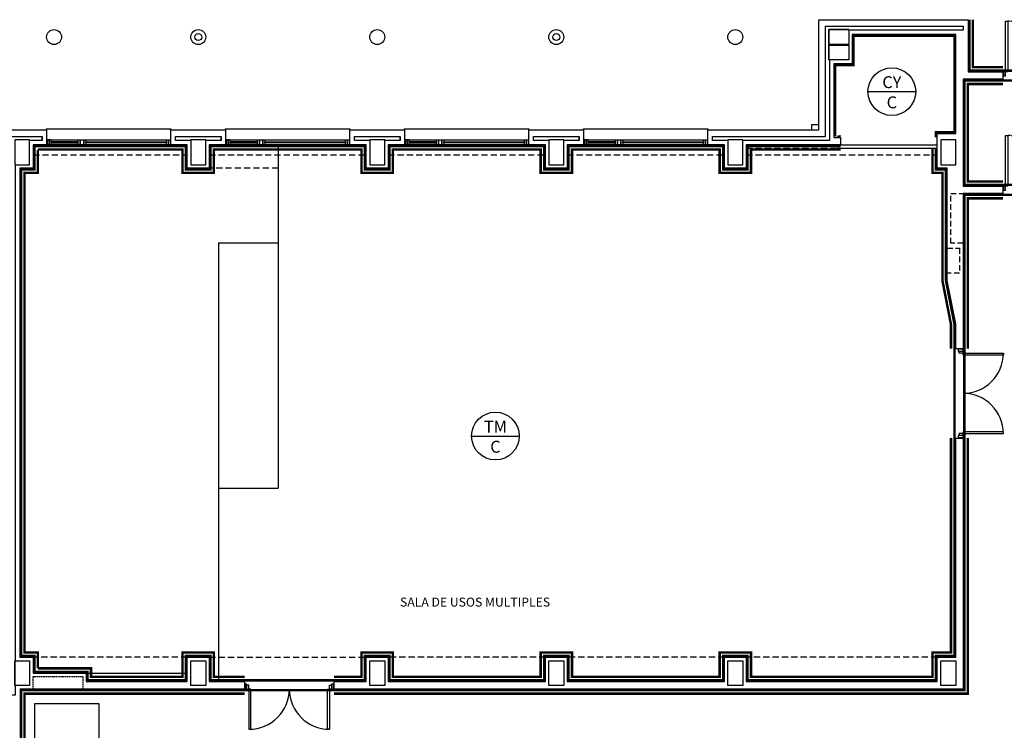
# Model space of a CAD drawing. Units: millimetres. Extents: x -121643 to -94125, y 80377 to 99285.
# Drawn here: x -99926 to -97946, y 83100 to 84530 of the extents above; entities that cross this region are included whole.
import ezdxf
from ezdxf.enums import TextEntityAlignment as Align

# ---------------------------------------------------------------- set-up
doc = ezdxf.new("R2010")
doc.units = ezdxf.units.MM
for name, pattern in [('CONTINUA', [0]), ('RAYITAS', [0.375, 0.25, -0.125]), ('TRAZOS2', [0.375, 0.25, -0.125])]:
    doc.linetypes.add(name, pattern=pattern)
for name, color, linetype in [('0-INSTA', 50, 'Continuous'), ('0-MUROS', 5, 'Continuous'), ('0-PILAR', 11, 'Continuous'), ('2', 9, 'Continuous'), ('A-ACA-verticales', 32, 'Continuous'), ('A-ALFEIZAR', 131, 'Continuous'), ('A-CAMARA', 8, 'Continuous'), ('A-FALSOS TECHOS', 134, 'TRAZOS2'), ('A-PAVIMENTOS', 42, 'Continuous'), ('CARP-EXTERIOR', 131, 'Continuous'), ('CARP-INTERIOR', 111, 'Continuous'), ('D-TEXTO', 7, 'Continuous')]:
    doc.layers.add(name, color=color, linetype=linetype)
doc.layers.add('A-ACA-horizontales', color=7, linetype='CONTINUA', true_color=0x750000)
doc.layers.add('A-ACA-zocalo', color=7, linetype='Continuous', true_color=0x7aa300)
doc.styles.add('arial', font='ARIAL.TTF')
doc.styles.add('ROMANS', font='romans.shx')

# ---------------------------------------------------------------- blocks, each defined once
blk = doc.blocks.new('P-2H-180')
for p, q in [((9, 10), (9, 91)), ((9, 91), (13, 91)), ((13, 91), (13, 10)), ((167, 91), (167, 10)), ((171, 91), (167, 91)), ((171, 10), (171, 91)), ((5, 10), (9, 10)), ((5, 0), (5, 10)), ((5, 0), (5, 8)), ((9, 2), (5, 2)), ((13, 10), (9, 10)), ((9, 10), (9, 2)), ((167, 10), (171, 10)), ((171, 10), (171, 2)), ((175, 10), (171, 10)), ((171, 2), (175, 2)), ((175, 8), (175, 0))]:
    blk.add_line(p, q)
for points in [[(5, 0), (5, 10), (1, 10), (1, 0)], [(179, 0), (179, 10), (175, 10), (175, 0)]]:
    blk.add_lwpolyline(points, close=True)
for centre, start, end in [((8.999999999999881, 9.999999999999902), 1.507818515656776e-14, 89.99999999999991), ((171.0000000002329, 9.999999999999902), 90, 180)]:
    blk.add_arc(centre, 81.00000000000014, start, end)
blk = doc.blocks.new('P-2H-210')
for points in [[(-1.01863406598568e-10, 209.0000009620344), (-1.01863406598568e-10, 213.0000009620344), (-8.000000000101863, 213.0000009620344), (-8.000000000101863, 209.0000009620344)], [(-1.01863406598568e-10, 204.0000009620344), (-1.01863406598568e-10, 209.0000009620344), (102.0000004809117, 209.0000009620344), (102.0000004809117, 204.0000009620344)], [(1.01863406598568e-10, 1), (1.01863406598568e-10, 5), (-7.999999999898137, 5), (-7.999999999898137, 1)], [(-1.01863406598568e-10, 10), (-1.01863406598568e-10, 5), (102.0000004809117, 5), (102.0000004809117, 10)]]:
    blk.add_lwpolyline(points, close=True)
at = {"linetype": 'TRAZOS2', "ltscale": 10}
for points in [[(-0.01111884793499485, 107.000001087039, 0.3989573769335568), (102.0000004809117, 204.0000009620344, -0.949916633725788)], [(-0.01111884793499485, 107.0000247318203, -0.3989573769335568), (102.0000004809117, 10.00002485682489, 0.949916633725788)]]:
    blk.add_lwpolyline(points, format="xyb", dxfattribs=at)
blk = doc.blocks.new('V-250')
at = {"layer": 'A-ALFEIZAR'}
for p, q in [((-2.91038304567337e-11, 32.00000000001091), (-249.9999999999854, 32.00000000001091)), ((-249.9999999999854, 32.00000000001091), (-249.9999999999854, 30.00000000001091)), ((-2.91038304567337e-11, 30.00000000001091), (-2.91038304567337e-11, 32.00000000001091))]:
    blk.add_line(p, q, dxfattribs=at)
at = {"layer": 'A-CAMARA'}
for p, q in [((-258.9999999999854, 9.00000000001819), (-258.9999999999854, 17.00000000005093)), ((8.999999999970896, 9.000000000021828), (8.999999999970896, 17.00000000005457))]:
    blk.add_line(p, q, dxfattribs=at)
at = {"layer": 'CARP-EXTERIOR'}
for p, q in [((-238.9999999999854, 6), (-238.9999999999854, 4)), ((-80.91312433584244, 5.999999999996362), (-80.91312433584244, 3.999999999996362)), ((-61.91312433584244, 5.999999999996362), (-61.91312433584244, 3.999999999996362)), ((-11, 6), (-11, 4))]:
    blk.add_line(p, q, dxfattribs=at)
for points in [[(-1.000000000029104, 10.00000000000364), (-248.9999999999854, 10)], [(-248.9999999999854, 0), (-1.000000000029104, 3.637978807091713e-12)]]:
    blk.add_lwpolyline(points, dxfattribs=at)
for points in [[(-248.9999999999854, 10), (-248.9999999999854, 0), (-244.9999999999854, 0), (-244.9999999999854, 10)], [(-244.9999999999854, 10), (-244.9999999999854, 0), (-240.9999999999854, 0), (-240.9999999999854, 10)], [(-78.91312433584244, 6), (-240.9999999999854, 6), (-240.9999999999854, 4), (-78.91312433584244, 4)], [(-78.91312433584244, 9.999999999996362), (-78.91312433584244, -3.637978807091713e-12), (-74.91312433584244, -3.637978807091713e-12), (-74.91312433584244, 9.999999999996362)], [(-74.91312433584244, 10), (-74.91312433584244, 0), (-67.91312433584244, -3.637978807091713e-12), (-67.91312433584244, 9.999999999996362)], [(-67.91312433584244, 9.999999999996362), (-67.91312433584244, -3.637978807091713e-12), (-63.91312433584244, -3.637978807091713e-12), (-63.91312433584244, 9.999999999996362)], [(-63.91312433584244, 5.999999999996362), (-9, 6), (-9, 4), (-63.91312433584244, 3.999999999996362)], [(-5, 10), (-5, 0), (-9, 0), (-9, 10)], [(-1, 10), (-1, 0), (-5, 0), (-5, 10)]]:
    blk.add_lwpolyline(points, close=True, dxfattribs=at)

msp = doc.modelspace()

# ---------------------------------------------------------------- linework, layer by layer
at = {"layer": '0-INSTA'}
msp.add_lwpolyline([(-98318.7719907902, 84318.30490730543), (-98333.7719907902, 84318.3049073054), (-98333.77199079019, 84308.3049073054), (-98318.77199079019, 84308.30490730543)], close=True, dxfattribs=at)
for centre in [(-99566.9190233019, 84495.1114343905), (-98846.9190233019, 84495.1114343905)]:
    msp.add_circle(centre, 7, dxfattribs=at)
at = {"layer": '0-MUROS'}
for p, q in [((-98318.7719907897, 84308.30490730543), (-98318.7719907897, 84530.11143438958)), ((-98318.7719907897, 84530.11143438958), (-98018.77199078955, 84530.11143438955)), ((-98018.77199078955, 84530.11143438955), (-98018.77199078951, 84425.14608805254)), ((-98043.77199078973, 84500.11143439), (-98251.7795066272, 84500.11143438998)), ((-98251.7795066272, 84500.11143438998), (-98251.7795066272, 84441.11143438774)), ((-98043.77199078967, 84301.30490730827), (-98043.77199078973, 84500.11143439)), ((-98288.77199078967, 84441.11143438774), (-98288.77199079005, 84293.30490730573)), ((-98251.7795066272, 84441.11143438774), (-98288.77199078967, 84441.11143438774)), ((-98018.77199078951, 84425.14608805254), (-97948.74228406046, 84425.1460880526)), ((-97948.74228406046, 84425.1460880526), (-97948.74228406047, 84410.1460880526)), ((-97948.74228406047, 84410.1460880526), (-98028.77199078952, 84410.14608805257)), ((-98028.77199078952, 84410.14608805257), (-98028.77198793483, 84195.14588594911)), ((-99955.9190233019, 84308.30490730828), (-99871.9190233019, 84308.30490730813)), ((-99871.9190233019, 84308.30490730813), (-99871.91902330198, 84278.30490731032)), ((-99621.9190233019, 84308.3049073077), (-99511.9190233019, 84308.30490730751)), ((-99621.9190233019, 84278.30490730965), (-99621.9190233019, 84308.3049073077)), ((-99511.9190233019, 84308.30490730751), (-99511.91902330198, 84278.30490730933)), ((-99261.9190233019, 84308.30490730707), (-99151.9190233019, 84308.30490730688)), ((-99261.9190233019, 84278.30490730866), (-99261.9190233019, 84308.30490730707)), ((-99151.9190233019, 84308.30490730688), (-99151.91902330198, 84278.30490730834)), ((-98901.9190233019, 84308.30490730645), (-98791.9190233019, 84308.30490730626)), ((-98901.9190233019, 84278.30490730767), (-98901.9190233019, 84308.30490730645)), ((-98791.9190233019, 84308.30490730626), (-98791.91902330196, 84278.30490730738)), ((-98541.9190233019, 84308.30490730582), (-98318.7719907897, 84308.30490730543)), ((-98541.9190233019, 84278.30490730674), (-98541.9190233019, 84308.30490730582)), ((-98288.77199079005, 84293.30490730573), (-98274.9190233019, 84293.30490730573)), ((-98274.9190233019, 84278.30490730604), (-98274.9190233019, 84293.30490730573)), ((-99871.91902330198, 84278.30490731032), (-99898.9190233019, 84278.30490731032)), ((-99898.9190233019, 84278.30490731032), (-99898.9190233019, 84231.30490730732)), ((-99588.9190233019, 84278.30490730956), (-99621.9190233019, 84278.30490730965)), ((-99588.9190233019, 84231.30490730828), (-99588.9190233019, 84278.30490730956)), ((-99511.91902330198, 84278.30490730933), (-99544.9190233019, 84278.30490730933)), ((-99544.9190233019, 84278.30490730933), (-99544.9190233019, 84231.30490730828)), ((-99228.9190233019, 84278.30490730857), (-99261.9190233019, 84278.30490730866)), ((-99228.9190233019, 84231.30490730921), (-99228.9190233019, 84278.30490730857)), ((-99151.91902330198, 84278.30490730834), (-99184.9190233019, 84278.30490730834)), ((-99184.9190233019, 84278.30490730834), (-99184.9190233019, 84231.30490730921)), ((-98868.9190233019, 84278.30490730758), (-98901.9190233019, 84278.30490730767)), ((-98868.9190233019, 84231.3049073102), (-98868.9190233019, 84278.30490730758)), ((-98791.91902330196, 84278.30490730738), (-98824.9190233019, 84278.30490730738)), ((-98824.9190233019, 84278.30490730738), (-98824.9190233019, 84231.3049073102)), ((-98508.9190233019, 84278.30490730665), (-98541.9190233019, 84278.30490730674)), ((-98508.9190233019, 84231.30490731116), (-98508.9190233019, 84278.30490730665)), ((-98274.9190233019, 84278.30490730604), (-98464.9190233019, 84278.3049073065)), ((-98464.9190233019, 84278.3049073065), (-98464.9190233019, 84231.30490731116)), ((-99898.9190233019, 84231.30490730732), (-99925.91902330167, 84231.30490730732)), ((-99925.91902330167, 84231.30490730732), (-99925.91902330167, 83247.30486638309)), ((-99544.9190233019, 84231.30490730828), (-99588.9190233019, 84231.30490730828)), ((-99184.9190233019, 84231.30490730921), (-99228.9190233019, 84231.30490730921)), ((-98824.9190233019, 84231.3049073102), (-98868.9190233019, 84231.3049073102)), ((-98464.9190233019, 84231.30490731116), (-98508.9190233019, 84231.30490731116)), ((-98028.77198793482, 84195.14588594911), (-97948.74228120576, 84195.14588594918)), ((-97948.74228120576, 84195.14588594918), (-97948.74228120578, 84180.14588594918)), ((-98028.77198793483, 84180.14588594915), (-98028.77199078952, 83868.1114343901)), ((-97948.74228120578, 84180.14588594918), (-98028.77198793483, 84180.14588594915)), ((-98028.77199078952, 83868.1114343901), (-98043.77199078961, 83868.1114343901)), ((-98043.77199078961, 83688.1114343901), (-98028.77199078958, 83688.1114343901)), ((-98043.77199078958, 83247.30486637828), (-98043.77199078961, 83688.1114343901)), ((-98028.77199078958, 83688.1114343901), (-98028.77199078958, 83183.30486638189)), ((-99925.91902330167, 83247.30486638309), (-99898.9190233019, 83247.30486638309)), ((-99898.9190233019, 83247.30486638309), (-99898.91902330189, 83215.30486547075)), ((-99588.9190233019, 83198.30486638602), (-99588.9190233019, 83247.30486638212)), ((-99588.9190233019, 83247.30486638212), (-99544.9190233019, 83247.30486638212)), ((-99544.9190233019, 83247.30486638212), (-99544.9190233019, 83198.30486638591)), ((-99228.9190233019, 83198.30486638506), (-99228.9190233019, 83247.3048663812)), ((-99228.9190233019, 83247.3048663812), (-99184.9190233019, 83247.3048663812)), ((-99184.9190233019, 83247.3048663812), (-99184.91902330189, 83198.30486638492)), ((-98868.9190233019, 83198.30486638407), (-98868.9190233019, 83247.3048663802)), ((-98868.9190233019, 83247.3048663802), (-98824.9190233019, 83247.3048663802)), ((-98824.9190233019, 83247.3048663802), (-98824.91902330189, 83198.30486638396)), ((-98508.9190233019, 83198.30486638311), (-98508.9190233019, 83247.30486637924)), ((-98508.9190233019, 83247.30486637924), (-98464.9190233019, 83247.30486637924)), ((-98464.9190233019, 83247.30486637924), (-98464.9190233019, 83198.304866383)), ((-98080.77199078958, 83198.30486638215), (-98080.77199078958, 83247.30486637828)), ((-98080.77199078958, 83247.30486637828), (-98043.77199078958, 83247.30486637828)), ((-99791.91902330189, 83198.30486638659), (-99588.9190233019, 83198.30486638602)), ((-99544.9190233019, 83198.30486638591), (-99473.83801875052, 83198.30486638172)), ((-99473.83801875052, 83198.30486638172), (-99473.83801875055, 83183.30486638579)), ((-99293.83801875055, 83183.30486638431), (-99293.83801875051, 83198.30486638524)), ((-99293.83801875051, 83198.30486638524), (-99228.9190233019, 83198.30486638506)), ((-99184.91902330189, 83198.30486638492), (-98868.9190233019, 83198.30486638407)), ((-98824.91902330189, 83198.30486638396), (-98508.9190233019, 83198.30486638311)), ((-98464.9190233019, 83198.304866383), (-98080.77199078958, 83198.30486638215)), ((-99473.83801875055, 83183.30486638579), (-99925.91902330176, 83183.30486638562)), ((-98028.77199078958, 83183.30486638189), (-99293.83801875055, 83183.30486638431))]:
    msp.add_line(p, q, dxfattribs=at)
for points in [[(-98043.77199078961, 83868.1114343901), (-98043.77199078962, 83918.1114343901), (-98060.77198793483, 84005.14588594915), (-98060.77198793483, 84231.30490730827), (-98080.77199078962, 84231.30490730827), (-98080.77199078962, 84301.30490730827), (-98043.77199078967, 84301.30490730827)], [(-99898.91902330189, 83215.30486547075), (-99791.91902330189, 83215.30486547075), (-99791.91902330189, 83198.30486638659)]]:
    msp.add_lwpolyline(points, dxfattribs=at)
for centre in [(-99856.7722742441, 84495.11143439049), (-99566.9190233019, 84495.1114343905), (-99206.9190233019, 84495.1114343905), (-98846.9190233019, 84495.1114343905), (-98486.9190233019, 84495.1114343905)]:
    msp.add_circle(centre, 15, dxfattribs=at)
at = {"layer": '0-PILAR'}
for points in [[(-98298.7719907897, 84510.11143438965), (-98258.77199078974, 84510.11143438965), (-98258.77199078974, 84480.1114343897), (-98298.7719907897, 84480.1114343897)], [(-98298.7719907897, 84479.11143438968), (-98258.77199078974, 84479.11143438968), (-98258.77199078974, 84449.11143438968), (-98298.7719907897, 84449.11143438968)], [(-99935.9190233019, 84238.30490730825), (-99905.9190233019, 84238.30490730825), (-99905.9190233019, 84288.30490730825), (-99935.9190233019, 84288.30490730825)], [(-99581.9190233019, 84238.30490730825), (-99551.9190233019, 84238.30490730825), (-99551.9190233019, 84288.30490730825), (-99581.9190233019, 84288.30490730825)], [(-99221.9190233019, 84238.30490730825), (-99191.9190233019, 84238.30490730825), (-99191.9190233019, 84288.30490730825), (-99221.9190233019, 84288.30490730825)], [(-98861.9190233019, 84238.30490730825), (-98831.9190233019, 84238.30490730825), (-98831.9190233019, 84288.30490730825), (-98861.9190233019, 84288.30490730825)], [(-98501.9190233019, 84238.30490730825), (-98471.9190233019, 84238.30490730825), (-98471.9190233019, 84288.30490730825), (-98501.9190233019, 84288.30490730825)], [(-98073.77199078962, 84238.30490730827), (-98043.77199078962, 84238.30490730827), (-98043.77199078962, 84288.30490730827), (-98073.77199078962, 84288.30490730827)], [(-99935.9190233019, 83240.30486638212), (-99905.9190233019, 83240.30486638212), (-99905.9190233019, 83190.30486638212), (-99935.9190233019, 83190.30486638212)], [(-99581.9190233019, 83240.30486638212), (-99551.9190233019, 83240.30486638212), (-99551.9190233019, 83190.30486638212), (-99581.9190233019, 83190.30486638212)], [(-99221.9190233019, 83240.30486638212), (-99191.9190233019, 83240.30486638212), (-99191.9190233019, 83190.30486638212), (-99221.9190233019, 83190.30486638212)], [(-98861.9190233019, 83240.30486638114), (-98831.9190233019, 83240.30486638114), (-98831.9190233019, 83190.30486638114), (-98861.9190233019, 83190.30486638114)], [(-98501.9190233019, 83240.30486638212), (-98471.9190233019, 83240.30486638212), (-98471.9190233019, 83190.30486638212), (-98501.9190233019, 83190.30486638212)], [(-98073.77199078958, 83240.30486638212), (-98043.77199078958, 83240.30486638212), (-98043.77199078958, 83190.30486638212), (-98073.77199078958, 83190.30486638212)]]:
    msp.add_lwpolyline(points, close=True, dxfattribs=at)
at = {"layer": '2'}
for p, q in [((-99405.91902330167, 84278.30490730751), (-99405.91902330167, 83587.3049073081)), ((-99525.91902330167, 84081.30490730809), (-99405.91902330167, 84081.3049073081)), ((-99525.91902330167, 84081.30490730809), (-99525.91902330167, 83198.30486638479)), ((-99525.91902330161, 83587.30490730809), (-99405.91902330167, 83587.3049073081))]:
    msp.add_line(p, q, dxfattribs=at)
at = {"layer": '2', "linetype": 'RAYITAS', "ltscale": 50}
msp.add_line((-99405.91902330167, 84231.30490730732), (-99544.9190233019, 84231.30490730809), dxfattribs=at)
at = {"layer": 'A-ACA-horizontales'}
for p, q in [((-98220.13178706961, 84385.28238347848), (-98124.13178706961, 84385.28238347848)), ((-99017.29981703102, 83692.35302195232), (-98921.29981703102, 83692.35302195232))]:
    msp.add_line(p, q, dxfattribs=at)
for centre in [(-98172.13178706961, 84385.28238347848), (-98969.29981703102, 83692.35302195232)]:
    msp.add_circle(centre, 48, dxfattribs=at)
at = {"layer": 'A-ACA-verticales', "color": 20, "true_color": 0xf93715, "const_width": 5, "flags": 128}
for points in [[(-96478.7722693471, 84532.6114343899), (-96776.27201125104, 84532.61143438987), (-96776.27201125104, 84427.64608890985), (-96991.27201667719, 84427.64608890991), (-96991.27131940093, 84532.61143438987), (-97671.27199078951, 84532.6114343899), (-97671.27199078954, 84427.64608805254), (-98016.27199078951, 84427.64608805254), (-98016.27199078951, 84530.11143833774)], [(-98274.91902330189, 84295.80490730578), (-98286.27199079003, 84295.80490730576), (-98286.27199078968, 84438.61143438774), (-98249.2795066272, 84438.61143438774), (-98249.2795066272, 84497.61143438998), (-98046.27199078974, 84497.61143439), (-98046.27199078968, 84303.80490730827), (-98083.27199078962, 84303.80490730827), (-98083.27199078962, 84293.30490730573)], [(-98083.27199078962, 84271.3049073061), (-98083.27199078962, 84228.80490730827), (-98063.27198793483, 84228.80490730827), (-98063.27198793483, 84004.9040151605), (-98046.27199078962, 83917.86956360145), (-98046.27199078962, 83868.1114343901), (-98046.27199078957, 83249.80486637828), (-98083.27199078957, 83249.80486637828), (-98083.27199078958, 83200.80486638215), (-98462.4190233019, 83200.804866383), (-98462.4190233019, 83249.80486637924), (-98511.4190233019, 83249.80486637924), (-98511.4190233019, 83200.80486638311), (-98822.41902330189, 83200.80486638396), (-98822.4190233019, 83249.8048663802), (-98871.4190233019, 83249.8048663802), (-98871.4190233019, 83200.80486638407), (-99182.4190233019, 83200.80486638492), (-99182.4190233019, 83249.8048663812), (-99231.4190233019, 83249.8048663812), (-99231.4190233019, 83200.80486638506), (-99542.4190233019, 83200.80486638591), (-99542.4190233019, 83249.80486638212), (-99591.4190233019, 83249.80486638212), (-99591.4190233019, 83200.80486638602), (-99789.41902330189, 83200.80486638659), (-99789.41902330189, 83217.80486547075), (-99896.41902330189, 83217.80486547075), (-99896.4190233019, 83249.80486638309), (-99923.41902330167, 83249.80486638309), (-99923.41902330167, 84228.80490730732), (-99896.4190233019, 84228.80490730732), (-99896.4190233019, 84275.80490731032), (-99591.4190233019, 84275.80490730956), (-99591.4190233019, 84228.80490730828), (-99542.4190233019, 84228.80490730828), (-99542.4190233019, 84275.80490730933), (-99231.4190233019, 84275.80490730857), (-99231.4190233019, 84228.80490730921), (-99182.4190233019, 84228.80490730921), (-99182.4190233019, 84275.80490730834), (-98871.4190233019, 84275.80490730758), (-98871.4190233019, 84228.8049073102), (-98822.41902330192, 84228.8049073102), (-98822.4190233019, 84275.80490730738), (-98511.4190233019, 84275.80490730665), (-98511.4190233019, 84228.80490731116), (-98462.4190233019, 84228.80490731116), (-98462.4190233018, 84275.8049073065), (-98274.9190233019, 84275.80490730659)], [(-98993.90192131215, 82731.41575739894), (-99292.50417832533, 82731.41575739894), (-99292.50417832534, 82711.41575739894), (-99215.29964383795, 82711.41575739894), (-99215.29964383795, 82332.61141392546), (-99923.41902330167, 82332.61141392546), (-99923.41902330176, 83180.80486638562), (-98026.27199079674, 83180.80486638189), (-98026.27198794199, 84177.64588594915), (-97671.27198793975, 84177.64588594915), (-97671.27199060802, 82821.4157573992), (-98507.50419878543, 82821.41575739843), (-98507.50419878545, 82801.4157573992), (-98480.50419878542, 82801.4157573992), (-98480.5041987854, 82731.4157573992), (-98678.22040353091, 82731.4157573991)]]:
    msp.add_lwpolyline(points, dxfattribs=at)
msp.add_lwpolyline([(-98026.27198793483, 84197.64588594911), (-97671.27199078952, 84197.64588594911), (-97671.27199078952, 84407.64608805257), (-98026.27198793483, 84407.64608805257)], close=True, dxfattribs=at)
at = {"layer": 'A-ACA-zocalo', "linetype": 'RAYITAS', "ltscale": 30, "const_width": 5, "flags": 128}
for points in [[(-97948.74228406046, 84434.64608805254), (-98009.27199078951, 84434.64608805254), (-98009.27199078951, 84530.11143833774)], [(-97948.74228406046, 84400.64608805257), (-98019.27198793483, 84400.64608805257), (-98019.27198793483, 84204.64588594911), (-97948.74228406046, 84204.64588594911)], [(-99889.4190233019, 83224.80486547075), (-99889.4190233019, 83256.80486638309), (-99916.41902330167, 83256.80486638309), (-99916.41902330167, 84221.80490730732), (-99889.4190233019, 84221.80490730732), (-99889.4190233019, 84268.8049073103)], [(-98019.27198882843, 83868.1114343901), (-98019.27198796204, 84170.64588594915), (-97948.74228406046, 84170.64588594915)], [(-99293.83801875051, 83173.80486638438), (-98019.2719908168, 83173.80486638188), (-98019.27198934392, 83688.1114343901)], [(-99916.4190233017, 82682.61140369275), (-99916.41902330176, 83173.8048663856), (-99473.83801875052, 83173.80486638473)]]:
    msp.add_lwpolyline(points, dxfattribs=at)
at = {"layer": 'A-ACA-zocalo', "color": 232, "linetype": 'RAYITAS', "ltscale": 30, "true_color": 0xe00070, "const_width": 5, "flags": 128}
for points in [[(-99889.4190233019, 84268.8049073103), (-99598.4190233019, 84268.80490730958), (-99598.4190233019, 84221.80490730828), (-99535.4190233019, 84221.80490730828), (-99535.4190233019, 84268.80490730931), (-99238.4190233019, 84268.80490730859), (-99238.4190233019, 84221.80490730921), (-99175.4190233019, 84221.80490730921), (-99175.4190233019, 84268.80490730832), (-98878.4190233019, 84268.8049073076), (-98878.4190233019, 84221.8049073102), (-98815.41902330192, 84221.8049073102), (-98815.4190233019, 84268.80490730736), (-98518.4190233019, 84268.80490730666), (-98518.4190233019, 84221.80490731116), (-98455.41902330192, 84221.80490731116), (-98455.41902330182, 84268.8049073065), (-98274.9190233019, 84268.80490730659)], [(-98090.27199078962, 84271.3049073061), (-98090.27199078962, 84221.80490730827), (-98070.27198793483, 84221.80490730827), (-98070.27198793483, 84004.22677695227), (-98053.27199078962, 83917.19232539322), (-98053.27199078962, 83868.1114343901)], [(-98053.27199078961, 83688.1114343901), (-98053.27199078957, 83256.80486637828), (-98090.27199078957, 83256.80486637828), (-98090.27199078958, 83207.80486638217), (-98455.4190233019, 83207.80486638298), (-98455.4190233019, 83256.80486637924), (-98518.4190233019, 83256.80486637924), (-98518.4190233019, 83207.80486638313), (-98815.41902330189, 83207.80486638394), (-98815.4190233019, 83256.8048663802), (-98878.4190233019, 83256.8048663802), (-98878.4190233019, 83207.80486638409), (-99175.4190233019, 83207.8048663849), (-99175.4190233019, 83256.8048663812), (-99238.4190233019, 83256.8048663812), (-99238.4190233019, 83207.80486638508), (-99293.83801875051, 83207.80486638522)], [(-99473.83801875052, 83207.80486638572), (-99535.4190233019, 83207.8048663859), (-99535.4190233019, 83256.80486638212), (-99598.4190233019, 83256.80486638212), (-99598.4190233019, 83207.80486638604), (-99782.41902330189, 83207.80486638658), (-99782.41902330189, 83224.80486547075), (-99889.41902330189, 83224.80486547075)]]:
    msp.add_lwpolyline(points, dxfattribs=at)
at = {"layer": 'A-CAMARA'}
msp.add_line((-99791.91902330189, 83215.30486547075), (-99588.9190233019, 83215.30486547075), dxfattribs=at)
msp.add_lwpolyline([(-98028.77199078952, 84517.11143438955), (-98028.77199078952, 84509.11143438955), (-98258.77199078974, 84509.09619176405), (-98258.77199078974, 84510.11143438965), (-98298.7719907897, 84510.11143438965), (-98298.7719907897, 84449.11143438968), (-98297.7719907897, 84449.11143438968), (-98297.7719907897, 84287.30490730543), (-98471.9190233019, 84287.30490730569), (-98471.9190233019, 84288.30490730825), (-98501.9190233019, 84288.30490730825), (-98501.9190233019, 84287.30490730575), (-98532.9190233019, 84287.30490730709), (-98532.9190233019, 84295.30490730709), (-98305.7719907897, 84295.30490730575), (-98305.7719907897, 84517.11143438958), (-98028.77199078952, 84517.11143438955)], dxfattribs=at)
for points in [[(-99880.9190233019, 84295.30490730818), (-99880.9190233019, 84287.30490730818), (-99905.9190233019, 84287.3049073082), (-99905.9190233019, 84288.30490730825), (-99935.9190233019, 84288.30490730825), (-99935.9190233019, 84238.30490730825), (-99934.91902330189, 84238.30490730825), (-99934.91902330171, 83240.30486638212), (-99935.9190233019, 83240.30486638212), (-99935.9190233019, 83190.30486638212), (-99934.9190233017, 83190.30486638212), (-99934.9190233017, 83170.71339865451), (-99942.9190233017, 83170.71339865451), (-99942.9190233019, 84295.30490730825)], [(-99581.9190233019, 84288.30490730825), (-99581.9190233019, 84287.30490730764), (-99612.9190233019, 84287.30490731), (-99612.91902330192, 84295.30490731), (-99520.91902330187, 84295.30490730754), (-99520.9190233019, 84287.30490730754), (-99551.9190233019, 84287.30490730758), (-99551.9190233019, 84288.30490730825)], [(-99221.9190233019, 84288.30490730825), (-99221.9190233019, 84287.30490730764), (-99252.9190233019, 84287.30490730764), (-99252.91902330192, 84295.30490730764), (-99160.91902330187, 84295.30490730802), (-99160.9190233019, 84287.30490730802), (-99191.9190233019, 84287.30490730758), (-99191.9190233019, 84288.30490730825)], [(-98861.9190233019, 84288.30490730825), (-98861.9190233019, 84287.30490730764), (-98892.9190233019, 84287.30490730802), (-98892.91902330192, 84295.30490730802), (-98800.91902330187, 84295.30490730709), (-98800.9190233019, 84287.30490730709), (-98831.9190233019, 84287.30490730758), (-98831.9190233019, 84288.30490730825)]]:
    msp.add_lwpolyline(points, close=True, dxfattribs=at)
at = {"layer": 'A-CAMARA', "linetype": 'TRAZOS2', "ltscale": 45}
for points in [[(-98028.77198793483, 84080.14588594915), (-98053.77198793483, 84080.14588594915), (-98053.77198793483, 84180.14588594915), (-98028.77198793483, 84180.14588594915)], [(-98060.77198793483, 84070.14588594915), (-98035.77198793483, 84070.14588594915), (-98035.77198793483, 84020.14588594915), (-98060.77198793483, 84020.14588594915)]]:
    msp.add_lwpolyline(points, dxfattribs=at)
at = {"layer": 'A-CAMARA', "linetype": 'TRAZOS2', "ltscale": 10}
msp.add_lwpolyline([(-99898.91902330189, 83183.30486547075), (-99898.91902330189, 83208.30486547075), (-99798.91902330189, 83208.30486547075), (-99798.91902330189, 83183.30486547075)], dxfattribs=at)
at = {"layer": 'A-FALSOS TECHOS', "linetype": 'TRAZOS2', "ltscale": 50}
for p, q in [((-98464.9190233019, 84271.30490730607), (-98280.77199078962, 84271.3049073061)), ((-99898.9190233019, 84258.3049073085), (-99588.9190233019, 84258.30490730853)), ((-99544.9190233019, 84258.30490730854), (-99228.9190233019, 84258.30490730857)), ((-99184.9190233019, 84258.30490730857), (-98868.9190233019, 84258.30490730861)), ((-98824.9190233019, 84258.30490730863), (-98508.9190233019, 84258.30490730866)), ((-98464.9190233019, 84258.30490730866), (-98080.77199078962, 84258.30490730872)), ((-99588.9190233019, 83247.30486638212), (-99898.9190233019, 83247.30486638212)), ((-99544.9190233019, 83247.30486638212), (-99228.9190233019, 83247.3048663812)), ((-98868.9190233019, 83247.3048663802), (-99184.9190233019, 83247.3048663802)), ((-98508.9190233019, 83247.30486637924), (-98824.9190233019, 83247.30486637924)), ((-98080.77199078958, 83247.30486637828), (-98464.9190233019, 83247.30486637924))]:
    msp.add_line(p, q, dxfattribs=at)
at = {"layer": 'A-PAVIMENTOS', "ltscale": 10}
msp.add_lwpolyline([(-99765.91902330166, 83153.30486638527), (-99895.91902330164, 83153.30486638527), (-99895.91902330164, 82965.11139346712), (-99765.91902330166, 82965.11139346713)], close=True, dxfattribs=at)
at = {"layer": 'CARP-INTERIOR'}
msp.add_lwpolyline([(-98280.77199078962, 84271.3049073061), (-98080.77199078962, 84271.3049073061), (-98080.77199078962, 84277.3049073061), (-98280.77199078962, 84277.3049073061)], close=True, dxfattribs=at)

# ---------------------------------------------------------------- block references
at = {"layer": 'CARP-EXTERIOR', "xscale": -1}
for p in [(-99871.91902330193, 84278.30490730813), (-99511.91902330193, 84278.3049073075), (-99151.91902330193, 84278.30490730687), (-98791.91902330193, 84278.30490730624)]:
    msp.add_blockref('V-250', p, dxfattribs=at)
at = {"layer": 'CARP-INTERIOR'}
for name, p, rotation in [('P-2H-210', (-97734.74227115122, 84425.14608805098), 90), ('P-2H-210', (-97734.74226829653, 84195.14588594757), 90), ('P-2H-180', (-98038.77199078868, 83868.11143439006), 270), ('P-2H-180', (-99293.83801875055, 83193.30486638431), 180)]:
    msp.add_blockref(name, p, dxfattribs=dict(at, rotation=rotation))

# ---------------------------------------------------------------- texts
at = {"layer": 'A-ACA-horizontales', "style": 'arial'}
for s, p in [('CY', (-98172.13178706961, 84392.36221709035)), ('C', (-98172.1317870696, 84351.78184070517)), ('TM', (-98969.29981703102, 83699.4328555642)), ('C', (-98969.299817031, 83658.85247917901))]:
    msp.add_text(s, height=24, dxfattribs=at).set_placement(p, align=Align.CENTER)
at = {"layer": 'D-TEXTO', "style": 'ROMANS'}
msp.add_text('SALA DE USOS MULTIPLES', height=18, dxfattribs=at).set_placement((-99010.21142295866, 83349.21494334927), align=Align.CENTER)

doc.saveas('drawing.dxf')
